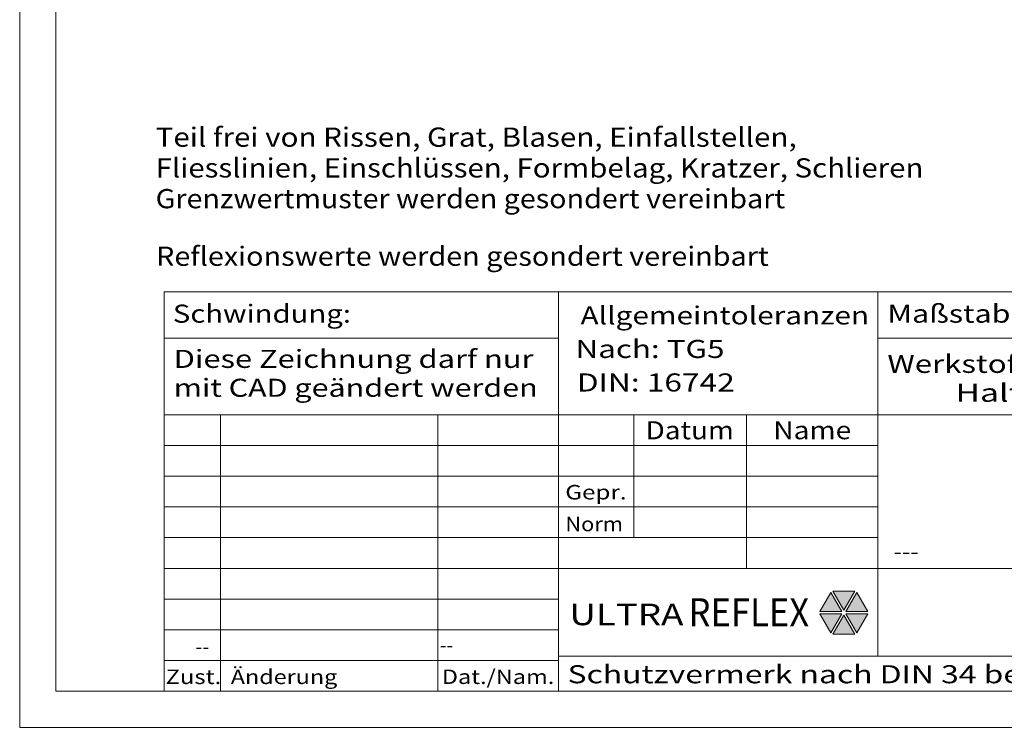
# Model space of a CAD drawing. Units: millimetres. Extents: x 380 to 578, y -7 to 272.
# Drawn here: x 380 to 509, y -7 to 85 of the extents above; entities that cross this region are included whole.
import ezdxf
from ezdxf.enums import TextEntityAlignment as Align

# ---------------------------------------------------------------- set-up
doc = ezdxf.new("R2010")
doc.units = ezdxf.units.MM
doc.header["$LTSCALE"] = 5
doc.linetypes.add('AUSGEZOGEN', pattern=[0])
for name, color, linetype, true_color in [('Layer0', 9, 'Continuous', 0xc0c0c0), ('Layer50', 136, 'Continuous', 0x008080), ('Layer99', 9, 'Continuous', 0xc0c0c0)]:
    doc.layers.add(name, color=color, linetype=linetype, true_color=true_color)
doc.styles.add('Arial', font='arial.ttf')
doc.styles.add('Arial Black', font='ariblk.ttf')

# ---------------------------------------------------------------- blocks, each defined once
blk = doc.blocks.new('ULTRAREFLEX_nNn02')
at = {"layer": 'Layer0', "linetype": 'AUSGEZOGEN', "lineweight": 18, "true_color": 0xff8000}
h = blk.add_hatch(color=30, dxfattribs=at)
h.paths.add_polyline_path([(487.42, 8.02), (484.56, 8.02), (485.99, 5.54)], flags=0)
h.paths.add_polyline_path([(487.42, 8.34), (485.99, 10.82), (484.56, 8.34)], flags=0)
h.paths.add_polyline_path([(487.69, 8.5), (489.12, 10.98), (486.26, 10.98)], flags=0)
h.paths.add_polyline_path([(487.97, 8.34), (490.83, 8.34), (489.4, 10.82)], flags=0)
h.paths.add_polyline_path([(489.4, 5.54), (490.83, 8.02), (487.97, 8.02)], flags=0)
h.paths.add_polyline_path([(487.69, 7.86), (486.26, 5.38), (489.12, 5.38)], flags=0)
at = {"layer": 'Layer0', "color": 30, "linetype": 'AUSGEZOGEN', "lineweight": 18, "true_color": 0xff8000}
for p, q in [((485.99, 10.82), (484.56, 8.34)), ((485.99, 10.82), (487.42, 8.34)), ((489.12, 10.98), (486.26, 10.98)), ((486.26, 10.98), (487.69, 8.5)), ((489.12, 10.98), (487.69, 8.5)), ((489.4, 10.82), (487.97, 8.34)), ((490.83, 8.34), (489.4, 10.82)), ((484.56, 8.34), (487.42, 8.34)), ((484.56, 8.02), (485.99, 5.54)), ((484.56, 8.02), (487.42, 8.02)), ((487.42, 8.02), (485.99, 5.54)), ((487.69, 7.86), (486.26, 5.38)), ((487.69, 7.86), (489.12, 5.38)), ((487.97, 8.34), (490.83, 8.34)), ((487.97, 8.02), (490.83, 8.02)), ((487.97, 8.02), (489.4, 5.54)), ((489.4, 5.54), (490.83, 8.02)), ((486.26, 5.38), (489.12, 5.38))]:
    blk.add_line(p, q, dxfattribs=at)
at = {"layer": 'Layer0', "color": 7, "linetype": 'AUSGEZOGEN', "lineweight": 18}
for s, height, style, width, p, p2 in [('ULTRA', 2.796, 'Arial', 1.159778, (451.98, 6.55), (466.82, 6.55)), ('REFLEX', 3.675, 'Arial Black', 0.705367, (467.48, 6.38), (483.18, 6.38))]:
    blk.add_text(s, height=height, dxfattribs=dict(at, style=style, width=width)).set_placement(p, p2, align=Align.FIT)
blk = doc.blocks.new('Schriftfeld_nNn01')
at = {"layer": 'Layer99', "color": 9, "linetype": 'AUSGEZOGEN', "lineweight": 18, "true_color": 0xc0c0c0}
for p, q in [((399.25, 49.9), (399.25, -2.04)), ((573.15, 49.9), (399.25, 49.9)), ((450.57, 49.9), (450.57, -2.04)), ((492.12, 49.9), (492.12, 2.52)), ((573.15, 33.92), (399.25, 33.92)), ((573.15, 13.94), (450.57, 13.94))]:
    blk.add_line(p, q, dxfattribs=at)
at = {"layer": 'Layer99', "color": 56, "linetype": 'AUSGEZOGEN', "lineweight": 18, "true_color": 0x808000}
for p, q in [((450.57, 43.91), (399.25, 43.91)), ((573.15, 43.91), (492.12, 43.91)), ((406.58, 33.92), (406.58, -2.04)), ((434.88, 33.92), (434.88, -2.04)), ((460.35, 33.92), (460.35, 17.94)), ((475.01, 33.92), (475.01, 13.94)), ((492.12, 29.92), (399.25, 29.92)), ((492.12, 25.93), (399.25, 25.93)), ((492.12, 21.93), (399.25, 21.93)), ((492.12, 17.94), (399.25, 17.94)), ((450.57, 13.94), (399.25, 13.94)), ((450.57, 9.95), (399.25, 9.95)), ((450.57, 5.95), (399.25, 5.95)), ((450.57, 1.96), (399.25, 1.96)), ((492.12, 2.52), (450.57, 2.52)), ((573.15, 2.52), (492.12, 2.52))]:
    blk.add_line(p, q, dxfattribs=at)
blk.add_blockref('ULTRAREFLEX_nNn02', (0, 0))
at = {"layer": 'Layer0', "color": 56, "linetype": 'AUSGEZOGEN', "lineweight": 18, "true_color": 0x808000, "style": 'Arial'}
for s, width, p, p2 in [('Schwindung:', 1.234746, (400.38, 45.9), (423.56, 45.9)), ('Maßstab:1:1', 1.241042, (493.36, 45.9), (515.98, 45.9)), ('Diese Zeichnung darf nur', 1.271211, (400.49, 40.02), (447.31, 40.02)), ('Werkstoff/Farbe: PC glasklar', 1.278692, (493.36, 39.37), (546.97, 39.37)), ('mit CAD geändert werden', 1.255342, (400.49, 36.26), (447.86, 36.26)), ('         Halterung: PC grau', 1.308967, (493.36, 35.61), (540.85, 35.61)), ('Datum', 1.188171, (461.9, 30.73), (473.38, 30.73)), ('Name', 1.159587, (478.51, 30.74), (488.65, 30.74)), ('Schutzvermerk nach DIN 34 beachten .        Copyright reserved', 1.286227, (451.74, -1.01), (570.4, -1.01))]:
    blk.add_text(s, height=2.35, dxfattribs=dict(at, width=width)).set_placement(p, p2, align=Align.FIT)
at = {"layer": 'Layer0', "color": 136, "linetype": 'AUSGEZOGEN', "lineweight": 18, "true_color": 0x008080, "style": 'Arial'}
for s, width, p, p2 in [('Allgemeintoleranzen', 1.26356, (453.43, 45.67), (490.98, 45.67)), ('Nach: TG5', 1.223038, (452.78, 41.31), (472.17, 41.31)), ('DIN: 16742', 1.239741, (452.94, 36.95), (473.5, 36.95))]:
    blk.add_text(s, height=2.35, dxfattribs=dict(at, width=width)).set_placement(p, p2, align=Align.FIT)
at = {"layer": 'Layer50', "color": 136, "linetype": 'AUSGEZOGEN', "lineweight": 18, "true_color": 0x008080, "style": 'Arial'}
for s, width, p, p2 in [('---', 1.259601, (494.15, 15.16), (497.45, 15.16)), ('--', 1.016129, (435.1, 3.05), (436.87, 3.05)), ('--', 1.016129, (403.32, 2.82), (405.1, 2.82))]:
    blk.add_text(s, height=1.88, dxfattribs=dict(at, width=width)).set_placement(p, p2, align=Align.FIT)
at = {"layer": 'Layer99', "color": 56, "linetype": 'AUSGEZOGEN', "lineweight": 18, "true_color": 0x808000, "style": 'Arial'}
for s, width, p, p2 in [('Gepr.', 1.215534, (451.45, 22.91), (459.42, 22.91)), ('Norm', 1.171328, (451.45, 18.77), (458.96, 18.77)), ('Zust.', 1.239906, (399.43, -1.11), (406.67, -1.11)), ('Änderung', 1.218204, (407.92, -1.11), (421.78, -1.11)), ('Dat./Nam.', 1.239717, (435.38, -1.1), (450.02, -1.1))]:
    blk.add_text(s, height=1.88, dxfattribs=dict(at, width=width)).set_placement(p, p2, align=Align.FIT)
blk = doc.blocks.new('L1_nNn00')
at = {"layer": 'Layer0', "color": 56, "linetype": 'AUSGEZOGEN', "lineweight": 18, "true_color": 0x808000}
for q in [(380.45, 272.44), (577.85, -6.74)]:
    blk.add_line((380.45, -6.74), q, dxfattribs=at)
at = {"layer": 'Layer0', "color": 9, "linetype": 'AUSGEZOGEN', "lineweight": 18, "true_color": 0xc0c0c0}
blk.add_line((385.15, -2.04), (385.15, 267.74), dxfattribs=at)
at = {"layer": 'Layer99', "color": 9, "linetype": 'AUSGEZOGEN', "lineweight": 18, "true_color": 0xc0c0c0}
blk.add_line((385.15, -2.04), (573.15, -2.04), dxfattribs=at)
blk.add_blockref('Schriftfeld_nNn01', (0, 0))
blk = doc.blocks.new('Reflexwerte_nNn014')
at = {"layer": 'Layer0', "color": 136, "linetype": 'AUSGEZOGEN', "lineweight": 18, "true_color": 0x008080, "style": 'Arial', "width": 1.135634}
blk.add_text('Reflexionswerte werden gesondert vereinbart', height=2.5, dxfattribs=at).set_placement((398.2, 53.3), (477.93, 53.3), align=Align.FIT)
blk = doc.blocks.new('QS_nNn015')
at = {"layer": 'Layer0', "color": 136, "linetype": 'AUSGEZOGEN', "lineweight": 18, "true_color": 0x008080, "style": 'Arial'}
for s, width, p, p2 in [('Teil frei von Rissen, Grat, Blasen, Einfallstellen,', 1.134961, (398.14, 68.79), (481.56, 68.79)), ('Fliesslinien, Einschlüssen, Formbelag, Kratzer, Schlieren', 1.134732, (398.14, 64.79), (498.05, 64.79)), ('Grenzwertmuster werden gesondert vereinbart', 1.135456, (398.14, 60.79), (480.06, 60.79))]:
    blk.add_text(s, height=2.5, dxfattribs=dict(at, width=width)).set_placement(p, p2, align=Align.FIT)

msp = doc.modelspace()

# ---------------------------------------------------------------- block references
for name in ['L1_nNn00', 'QS_nNn015', 'Reflexwerte_nNn014']:
    msp.add_blockref(name, (0, 0))

doc.saveas('drawing.dxf')
